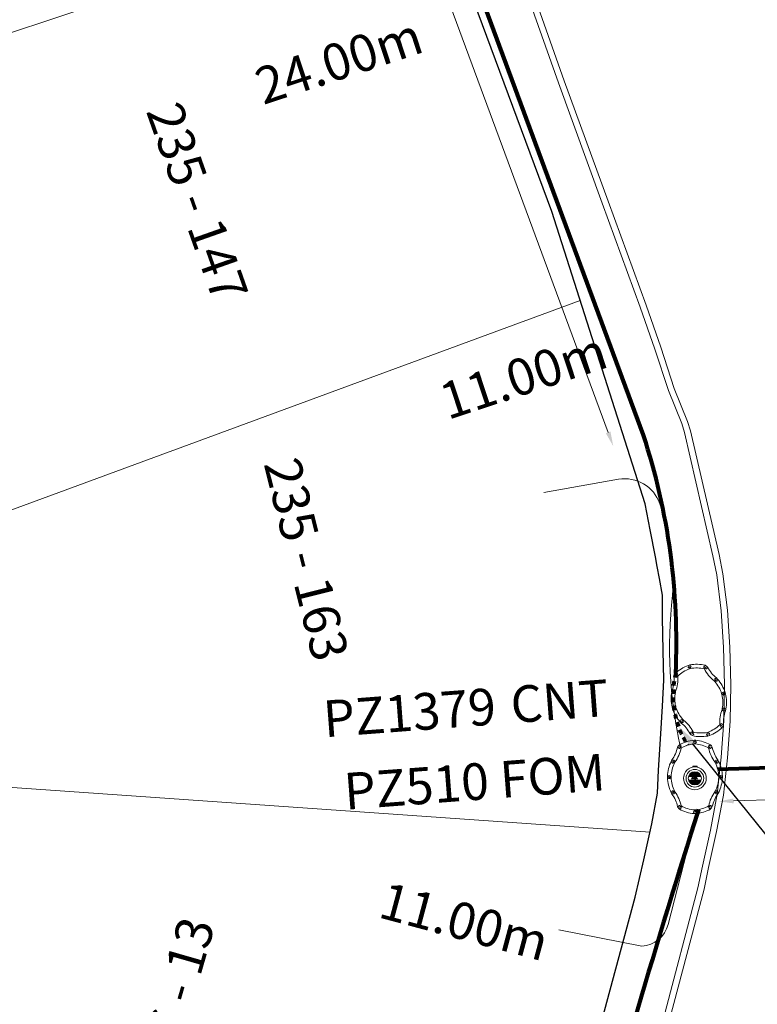
# Model space of a CAD drawing. Units: millimetres. Extents: x 699174 to 708273, y 9556060 to 9558985.
# Drawn here: x 699640 to 699660, y 9556293 to 9556320 of the extents above; entities that cross this region are included whole.
import ezdxf
from ezdxf import colors
from ezdxf.entities.mleader import LeaderData, LeaderLine
from ezdxf.math import Vec2, Vec3

# ---------------------------------------------------------------- set-up
doc = ezdxf.new("R2010")
doc.units = ezdxf.units.MM
doc.linetypes.add('DASHED2', pattern=[0.375, 0.25, -0.125])
for name, color, linetype, lineweight in [('ACOMETIDA FOM', 6, 'Continuous', 15), ('BORDILLOS', 8, 'Continuous', 0), ('COTAS FOM', 6, 'Continuous', 5), ('PREDIAL', 253, 'Continuous', 0), ('TAPA FOM CIRCULAR', 6, 'Continuous', 0), ('ZANJA FOM', 6, 'Continuous', 80), ('ZANJA FOM DESCRIPCION', 6, 'Continuous', 80)]:
    doc.layers.add(name, color=color, linetype=linetype, lineweight=lineweight)
for name, color, linetype in [('DISTANCIA ACOMETIDA FOM', 6, 'Continuous'), ('LINEA FABRICA', 253, 'Continuous'), ('NUMERO DE PREDIO', 251, 'Continuous'), ('POZO COMPARTIDO CNT-FOM', 250, 'Continuous')]:
    doc.layers.add(name, color=color, linetype=linetype)
doc.styles.add('ARIAL', font='arial.ttf')
doc.styles.add('ATRIBUTOS', font='tahoma.ttf', dxfattribs={"height": 1})
doc.styles.add('Coordenadas', font='romans', dxfattribs={"width": 0.75, "height": 1})
doc.styles.add('COTAEERSSA', font='arial.ttf')
doc.dimstyles.new('COTA FOM', dxfattribs={"dimtxt": 0.9, "dimasz": 0.4, "dimexe": 0.18, "dimexo": 0.0625, "dimgap": 0.09, "dimtad": 0, "dimzin": 0, "dimdsep": 46, "dimtxsty": 'COTAEERSSA', "dimcen": 0, "dimse1": 1, "dimse2": 1, "dimclrd": 6, "dimclrt": 6, "dimadec": 0, "dimazin": 0, "dimtfac": 1, "dimtofl": 0, "dimtmove": 0, "dimatfit": 3, "dimfxl": 1, "dimtolj": 1, "dimtzin": 0, "dimlwd": 0, "dimlwe": 0, "dimarcsym": 2})
pattern_1 = [(49.99999999999999, (-31.10397174896207, -11.21255998499691), (0.07172601826007535, -0.006275213498259511), [0.0075, -0.0825]), (355, (-31.10397174896207, -11.21255998499691), (-0.0138751333613, 0.07521921337000119), [0.006, -0.066]), (100.45144446, (-31.09799458086491, -11.21308291889727), (0.0578508846727112, 0.06894399909686294), [0.00637401919999999, -0.07011421119999983]), (46.18420000000001, (-31.10397174896207, -11.19255998544395), (0.1067241330671572, -0.01655192807930765), [0.01125, -0.12375]), (96.63563549, (-31.09507807448972, -11.19393931515515), (0.09346619456742283, 0.09741186007745505), [0.0095610342, -0.105171376]), (351.1841639899999, (-31.10397174896207, -11.19255998544395), (0.09346619450547732, 0.09741186002699902), [0.009000000000000001, -0.0990000001]), (21, (-31.09397174895275, -11.19755998440087), (0.05969070521184617, -0.04026188906653388), [0.0075, -0.0825]), (326.0000000000001, (-31.09397174895275, -11.19755998440087), (0.02433153319215817, 0.0725150045046853), [0.006, -0.066]), (71.45144474, (-31.08899752353318, -11.20091514289379), (0.08402223767299712, 0.03225311528063538), [0.006374019000000001, -0.0701142112]), (37.50000000000001, (-31.10397174896207, -11.21255998499691), (0.001215985531729067, 0.03328938538313115), [0, -0.0652, 0, -0.067, 0, -0.06625]), (7.499999999999999, (-31.10397174896207, -11.21255998499691), (0.02630695374421486, 0.03944117118823603), [0, -0.0382, 0, -0.0637, 0, -0.02525]), (327.5, (-31.12627174903173, -11.21255998499691), (0.0533822436172409, -0.002255487173437976), [0, -0.025, 0, -0.078, 0, -0.1035]), (317.5, (-31.13627174892463, -11.21255998499691), (0.05831861693423862, 0.01001049823323177), [0, -0.0325, 0, -0.0518, 0, -0.0735])]
pattern_2 = [(49.99999999999999, (-31.10397174896207, -11.21255998499691), (0.07172601826007535, -0.006275213498259511), [0.0075, -0.0825]), (355, (-31.10397174896207, -11.21255998499691), (-0.0138751333613, 0.07521921337000119), [0.006, -0.066]), (100.45144446, (-31.09799458086491, -11.21308291889727), (0.0578508846727112, 0.06894399909686294), [0.006374019199999992, -0.07011421119999987]), (46.18420000000001, (-31.10397174896207, -11.19255998544395), (0.1067241330671572, -0.01655192807930765), [0.01125, -0.12375]), (96.63563549, (-31.09507807448972, -11.19393931515515), (0.09346619456742283, 0.09741186007745505), [0.0095610342, -0.105171376]), (351.1841639899999, (-31.10397174896207, -11.19255998544395), (0.09346619450547732, 0.09741186002699902), [0.009000000000000001, -0.0990000001]), (21, (-31.09397174895275, -11.19755998440087), (0.05969070521184617, -0.04026188906653388), [0.0075, -0.0825]), (326.0000000000001, (-31.09397174895275, -11.19755998440087), (0.02433153319215817, 0.0725150045046853), [0.006, -0.066]), (71.45144474, (-31.08899752353318, -11.20091514289379), (0.08402223767299712, 0.03225311528063538), [0.006374019000000001, -0.0701142112]), (37.50000000000001, (-31.10397174896207, -11.21255998499691), (0.001215985531729067, 0.03328938538313115), [0, -0.0652, 0, -0.067, 0, -0.06625]), (7.499999999999999, (-31.10397174896207, -11.21255998499691), (0.02630695374421486, 0.03944117118823603), [0, -0.0382, 0, -0.0637, 0, -0.02525]), (327.5, (-31.12627174903173, -11.21255998499691), (0.0533822436172409, -0.002255487173437976), [0, -0.025, 0, -0.078, 0, -0.1035]), (317.5, (-31.13627174892463, -11.21255998499691), (0.05831861693423862, 0.01001049823323177), [0, -0.0325, 0, -0.0518, 0, -0.0735])]

# ---------------------------------------------------------------- blocks, each defined once
blk = doc.blocks.new('*U325')
at = {"layer": 'TAPA FOM CIRCULAR'}
for p, q in [((-0.05995701986830682, 0.3041466040841281), (-0.05995701986830682, 0.3297249408743322)), ((-0.05995701986830682, 0.3297249408743322), (0.05995702184736729, 0.3297249408743322)), ((0.05995702184736729, 0.3297249408743322), (0.05995702184736729, 0.3041466040841281)), ((-0.1727714517619461, 0.05028324574232101), (0.1727714538574219, 0.05028324574232101)), ((-0.1659447508864105, 0.06957527622580528), (0.1659447529818863, 0.06957527622580528)), ((-0.1564639939460903, 0.08886730670928955), (0.1564639956923202, 0.08886730670928955)), ((-0.1438052064040676, 0.1081593371927738), (0.1438052084995434, 0.1081593371927738)), ((-0.1270217641722411, 0.1274513676762581), (0.1270217663841322, 0.1274513676762581)), ((-0.1041381524410099, 0.1467433981597424), (0.1041381552349776, 0.1467433981597424)), ((-0.03923104493878782, 0.01887094229459763), (-0.03923104493878782, -0.00172000378370285)), ((-0.03134168533142656, 0.01771583594381809), (-0.03134168533142656, -0.000564897432923317)), ((-0.01357742457184941, 0.01771583594381809), (-0.01357742457184941, -0.000564897432923317)), ((-0.005688064964488149, 0.01887094229459763), (-0.005688064964488149, -0.00172000378370285)), ((0.002919469377957284, 0.01594233885407448), (0.01361815922427922, 0.01594233885407448)), ((0.006721570389345288, 0.007484320551156998), (0.002919469377957284, 0.01594233885407448)), ((0.006721570389345288, -0.01581074483692646), (0.006721570389345288, 0.007484320551156998)), ((0.01361815922427922, 0.01594233885407448), (0.01361815922427922, -0.01581074669957161)), ((-0.1727714517619461, -0.05028324201703072), (0.1727714538574219, -0.05028324201703072)), ((-0.1659447508864105, -0.06957527250051498), (0.1659447529818863, -0.06957527250051498)), ((-0.1564639939460903, -0.08886730298399925), (0.1564639956923202, -0.08886730298399925)), ((-0.1438052064040676, -0.1081593334674835), (0.1438052084995434, -0.1081593334674835)), ((-0.1270217641722411, -0.1274513639509678), (0.1270217663841322, -0.1274513639509678)), ((-0.1041381524410099, -0.1467433944344521), (0.1041381552349776, -0.1467433944344521)), ((-0.1020185187226161, -0.01581074483692646), (0.006721570389345288, -0.01581074483692646)), ((-0.1020185186062008, -0.01870325766503811), (-0.1020185187226161, -0.01581074483692646)), ((0.006721570389345288, -0.01870325766503811), (-0.1020185186062008, -0.01870325766503811)), ((-0.003903189674019814, -0.02940813824534416), (-0.003903189674019814, -0.02258361503481865)), ((-0.003903189674019814, -0.02258361503481865), (0.003352486528456211, -0.02258361503481865)), ((0.005221852799877524, -0.02940813824534416), (-0.003903189674019814, -0.02940813824534416)), ((0.003352486528456211, -0.02258361503481865), (0.006721570389345288, -0.01960070990025997)), ((0.01273100229445845, -0.02113735862076283), (0.005221852799877524, -0.02940813824534416)), ((0.006721570389345288, -0.01960070990025997), (0.006721570389345288, -0.01870325766503811)), ((0.01273100229445845, -0.02113735862076283), (0.01356511330232024, -0.01870325766503811)), ((0.08319660800043494, -0.01870325766503811), (0.0135651130694896, -0.01870325766503811)), ((0.01361815922427922, -0.01581074483692646), (0.08319660800043494, -0.01581074483692646)), ((0.08319660800043494, -0.01581074483692646), (0.08319660800043494, -0.01870325766503811))]:
    blk.add_line(p, q, dxfattribs=at)
for points in [[(-0.0759318812051788, 0.02935895137488842), (-0.05974126770161092, 0.02935895137488842), (-0.06371235102415085, 0.0252848993986845), (-0.06371235102415085, -0.002807345241308212), (-0.05984688166063279, -0.007294615730643272), (-0.05061622522771358, -0.00744311511516571), (-0.04753229883499444, -0.003646692261099815), (-0.04301202320493758, -0.003646692261099815), (-0.04301202320493758, -0.01084569282829762), (-0.07660781033337116, -0.01084569282829762), (-0.07660781033337116, -0.007772397249937057), (-0.07281627063639462, -0.00430525466799736), (-0.07281627063639462, 0.02527844160795212)], [(0.02539411105681211, 0.02336086146533489), (0.02539411105681211, 0.01567116566002369), (0.03294550615828484, 0.02069432474672794), (0.03941963927354664, 0.02205019071698189), (0.04780538426712155, 0.01960317604243755), (0.04854468174744397, 0.01392791047692299), (0.03976816521026194, 0.01392791047692299), (0.03234350681304932, 0.01187474094331264), (0.0257003913866356, 0.007071103900671005), (0.02351418335456401, -0.0007477216422557831), (0.02840410766657442, -0.007217137143015862), (0.03464589023496956, -0.009573761373758316), (0.04456303699407727, -0.008611742407083511), (0.05094211758114398, -0.003769364207983017), (0.05094211758114398, -0.0100128035992384), (0.05801825004164129, -0.0100128035992384), (0.05801825004164129, 0.01350823789834976), (0.05694098817184567, 0.01798905059695244), (0.05363527254667133, 0.02172736451029778), (0.04880871647037566, 0.0244455523788929), (0.04164809291251004, 0.02563354931771755), (0.03394883836153895, 0.02585307136178017), (0.0277598628308624, 0.02418729290366173)], [(0.04941071581561118, 0.009744096547365189), (0.04132068972103298, 0.009298596531152725), (0.03496273187920451, 0.007432667538523674), (0.03194217395503074, 0.002764616161584854), (0.03282933076843619, -0.002478064969182014), (0.03674760716967285, -0.00474429689347744), (0.04395047633443028, -0.003943691030144691), (0.04723506909795105, 1.414492726325989e-05), (0.04954801395069808, 0.006412539631128311)]]:
    blk.add_lwpolyline(points, close=True, dxfattribs=at)
for centre, radius in [((1.047737896442413e-09, 1.862645149230957e-09), 0.31), ((1.047737896442413e-09, 1.862645149230957e-09), 0.241536753468153), ((1.047737896442413e-09, 1.862645149230957e-09), 0.1799399331024502), ((1.047737896442413e-09, 1.862645149230957e-09), 0.003737753267518241), ((0.005591501481831074, 0.0272735022008419), 0.003635011613368988)]:
    blk.add_circle(centre, radius, dxfattribs=at)
for radius, start, end in [(0.01967942155897617, 31.54441212491781, 148.4555875045195), (0.01274513825774193, 45.82090943709516, 134.1790905629049), (0.01967942155897617, 211.5444124954804, 328.4555878750822), (0.01274513825774193, 225.8209094370951, 314.1790905629049)]:
    blk.add_arc((-0.02245955495163798, 0.008575469255447388), radius, start, end, dxfattribs=at)
blk = doc.blocks.new('*U1224')
at = {"layer": 'POZO COMPARTIDO CNT-FOM', "lineweight": 5, "ltscale": 5}
h = blk.add_hatch(dxfattribs=at)
h.set_pattern_fill('AR-CONC', color=6, scale=0.01)
h.set_pattern_definition(pattern_1)
h.paths.add_polyline_path([(1.448210826260038, -1.58981872908771), (1.473185078240931, -1.591012727469206, -1), (1.523128033033572, -1.59340045787394), (1.548102285014465, -1.594594456255436), (1.548102285014465, -1.624594457447529), (1.523128033033572, -1.625788455829024, -1), (1.473185078240931, -1.628176186233759), (1.448210826260038, -1.629370184615254)])
h.paths.add_polyline_path([(1.492156555643305, -1.609594456851482, 1), (1.504156555631198, -1.609594456851482, 1)], flags=16)
h = blk.add_hatch(dxfattribs=at)
h.set_pattern_fill('AR-CONC', color=6, scale=0.01)
h.set_pattern_definition(pattern_1)
h.paths.add_polyline_path([(2.923019491834566, -1.591012727469206, 1), (2.873076537041925, -1.59340045787394), (2.848102285061032, -1.594594456255436), (2.848102285061032, -1.624594457447529), (2.873076537041925, -1.625788455829024, 1), (2.923019491834566, -1.628176186233759), (2.947993743815459, -1.629370184615254), (2.947993743815459, -1.58981872908771)])
h.paths.add_polyline_path([(2.892048014444299, -1.609594456851482, -1), (2.904048014432192, -1.609594456851482, -1)], flags=16)
at = {"layer": 'POZO COMPARTIDO CNT-FOM', "color": 6, "lineweight": 5, "ltscale": 5}
for p, q in [((2.184467837330885, -0.7095944564789534), (2.211736732744612, -0.7095944564789534)), ((1.823154630372301, -0.8210135642439127), (1.823379712295718, -0.818603040650487)), ((2.573049939703196, -0.8210135642439127), (2.572824857779779, -0.818603040650487)), ((1.550458641024306, -1.185631267726421), (1.572312799282372, -1.144022570922971)), ((1.640604977263138, -1.228929640725255), (1.653804736095481, -1.201989589259028)), ((2.755599592812359, -1.228929640725255), (2.742399833980016, -1.201989589259028)), ((2.845745929051191, -1.185631267726421), (2.823891770793125, -1.144022570922971)), ((1.448210826260038, -1.58981872908771), (1.448210826260038, -1.629370184615254)), ((1.548102285014465, -1.594594456255436), (1.548102285014465, -1.624594457447529)), ((2.848102285061032, -1.594594456255436), (2.848102285061032, -1.624594457447529)), ((2.947993743815459, -1.58981872908771), (2.947993743815459, -1.629370184615254)), ((1.550458641024306, -2.033557645976543), (1.572312799282372, -2.075166342779994)), ((1.640604977263138, -1.99025927297771), (1.653804736095481, -2.017199324443936)), ((2.755599592812359, -1.99025927297771), (2.742399833980016, -2.017199324443936)), ((2.845745929051191, -2.033557645976543), (2.823891770793125, -2.075166342779994)), ((1.823154630372301, -2.398175349459052), (1.823379712295718, -2.400585873052478)), ((2.573049939703196, -2.398175349459052), (2.572824857779779, -2.400585873052478)), ((2.184467837330885, -2.509594457224011), (2.211736732744612, -2.509594457224011))]:
    blk.add_line(p, q, dxfattribs=at)
for points in [[(1.572312799282372, -1.144022570922971, 0.05282683649767699), (1.667176022776403, -0.9798059668391943, 0.05282683649767788), (1.725522148539312, -0.799356933683157), (1.749931624857709, -0.8047713916748762, 0.9999999999999997), (1.798745154053904, -0.8155991062521935), (1.823154630372301, -0.8210135642439127, -0.1053875843367038), (1.653804736095481, -1.201989589259028), (1.633430620073341, -1.187497029080987, 0.9999999999999997), (1.592686915188096, -1.158515131101012)], [(2.184467837330885, -0.7095944564789534, 0.05282683649767699), (1.998149080900475, -0.7449702247977257, 0.05282683649767788), (1.823379712295718, -0.818603040650487), (1.811542456271127, -0.7965799104422331, 0.9999999999999997), (1.78787057439331, -0.7525385431945324), (1.776033318368718, -0.7305154129862785, -0.1053875843367038), (2.17516193643678, -0.6100228168070316), (2.177488540881313, -0.6349171102046967, 0.9999999999999997), (2.182141232886352, -0.6847001649439335)], [(2.211736732744612, -0.7095944564789534, -0.05282683649767699), (2.398055489175022, -0.7449702247977257, -0.05282683649767788), (2.572824857779779, -0.818603040650487), (2.58466211380437, -0.7965799104422331, -0.9999999999999997), (2.608333995682187, -0.7525385431945324), (2.620171251706779, -0.7305154129862785, 0.1053875843367038), (2.221042633638717, -0.6100228168070316), (2.218716029194184, -0.6349171102046967, -0.9999999999999997), (2.214063337189145, -0.6847001649439335)], [(2.823891770793125, -1.144022570922971, -0.05282683649767699), (2.729028547299094, -0.9798059668391943, -0.05282683649767788), (2.670682421536185, -0.799356933683157), (2.646272945217788, -0.8047713916748762, -0.9999999999999997), (2.597459416021593, -0.8155991062521935), (2.573049939703196, -0.8210135642439127, 0.1053875843367038), (2.742399833980016, -1.201989589259028), (2.762773950002156, -1.187497029080987, -0.9999999999999997), (2.803517654887401, -1.158515131101012)], [(1.640604977263138, -1.228929640725255, 0.05282683649767699), (1.574982657679357, -1.406861748546362, 0.05282683649767788), (1.548102285014465, -1.594594456255436), (1.523128033033572, -1.59340045787394, 0.9999999999999997), (1.473185078240931, -1.591012727469206), (1.448210826260038, -1.58981872908771, -0.1053875843367038), (1.550458641024306, -1.185631267726421), (1.572996477014385, -1.196456462144852, 0.9999999999999997), (1.618067141273059, -1.218104446306825)], [(2.755599592812359, -1.228929640725255, -0.05282683649767699), (2.82122191239614, -1.406861748546362, -0.05282683649767788), (2.848102285061032, -1.594594456255436), (2.873076537041925, -1.59340045787394, -0.9999999999999997), (2.923019491834566, -1.591012727469206), (2.947993743815459, -1.58981872908771, 0.1053875843367038), (2.845745929051191, -1.185631267726421), (2.823208093061112, -1.196456462144852, -0.9999999999999997), (2.778137428802438, -1.218104446306825)], [(1.640604977263138, -1.99025927297771, -0.05282683649767699), (1.574982657679357, -1.812327165156603, -0.05282683649767788), (1.548102285014465, -1.624594457447529), (1.523128033033572, -1.625788455829024, -0.9999999999999997), (1.473185078240931, -1.628176186233759), (1.448210826260038, -1.629370184615254, 0.1053875843367038), (1.550458641024306, -2.033557645976543), (1.572996477014385, -2.022732451558113, -0.9999999999999997), (1.618067141273059, -2.00108446739614)], [(2.755599592812359, -1.99025927297771, 0.05282683649767699), (2.82122191239614, -1.812327165156603, 0.05282683649767788), (2.848102285061032, -1.624594457447529), (2.873076537041925, -1.625788455829024, 0.9999999999999997), (2.923019491834566, -1.628176186233759), (2.947993743815459, -1.629370184615254, -0.1053875843367038), (2.845745929051191, -2.033557645976543), (2.823208093061112, -2.022732451558113, 0.9999999999999997), (2.778137428802438, -2.00108446739614)], [(1.572312799282372, -2.075166342779994, -0.05282683649767699), (1.667176022776403, -2.23938294686377, -0.05282683649767788), (1.725522148539312, -2.419831980019808), (1.749931624857709, -2.414417522028089, -0.9999999999999997), (1.798745154053904, -2.403589807450771), (1.823154630372301, -2.398175349459052, 0.1053875843367038), (1.653804736095481, -2.017199324443936), (1.633430620073341, -2.031691884621978, -0.9999999999999997), (1.592686915188096, -2.060673782601953)], [(2.823891770793125, -2.075166342779994, 0.05282683649767699), (2.729028547299094, -2.23938294686377, 0.05282683649767788), (2.670682421536185, -2.419831980019808), (2.646272945217788, -2.414417522028089, 0.9999999999999997), (2.597459416021593, -2.403589807450771), (2.573049939703196, -2.398175349459052, -0.1053875843367038), (2.742399833980016, -2.017199324443936), (2.762773950002156, -2.031691884621978, 0.9999999999999997), (2.803517654887401, -2.060673782601953)], [(2.184467837330885, -2.509594457224011, -0.05282683649767699), (1.998149080900475, -2.474218688905239, -0.05282683649767788), (1.823379712295718, -2.400585873052478), (1.811542456271127, -2.422609003260732, -0.9999999999999997), (1.78787057439331, -2.466650370508432), (1.776033318368718, -2.488673500716686, 0.1053875843367038), (2.17516193643678, -2.609166096895933), (2.177488540881313, -2.584271803498268, -0.9999999999999997), (2.182141232886352, -2.534488748759031)], [(2.211736732744612, -2.509594457224011, 0.05282683649767699), (2.398055489175022, -2.474218688905239, 0.05282683649767788), (2.572824857779779, -2.400585873052478), (2.58466211380437, -2.422609003260732, 0.9999999999999997), (2.608333995682187, -2.466650370508432), (2.620171251706779, -2.488673500716686, -0.1053875843367038), (2.221042633638717, -2.609166096895933), (2.218716029194184, -2.584271803498268, 0.9999999999999997), (2.214063337189145, -2.534488748759031)]]:
    blk.add_lwpolyline(points, format="xyb", close=True, dxfattribs=at)
for centre in [(1.786372218164615, -0.7930701412260532), (2.198102285037749, -0.6598086375743151), (2.609832351910882, -0.7930701412260532), (1.604295288445428, -1.190143266692758), (2.791909281630069, -1.190143266692758), (1.498156555695459, -1.609594456851482), (2.898048014380038, -1.609594456851482), (1.604295288445428, -2.029045647010207), (2.791909281630069, -2.029045647010207), (1.786372218164615, -2.426118772476912), (2.198102285037749, -2.55938027612865), (2.609832351910882, -2.426118772476912)]:
    blk.add_circle(centre, 0.006, dxfattribs=at)
for centre, radius, start, end in [((2.000658018747345, -0.948281129822135), 0.3128548595120066, 135.8882637191985, 151.574420044167), ((2.198102285037749, -0.8853277806192636), 0.2762590851117029, 85.23671621391959, 94.76328378608044), ((2.395546551328152, -0.948281129822135), 0.3128548595120066, 28.42557995583287, 44.11173628080147), ((2.000658018747345, -2.27090778388083), 0.3128548595120066, 208.4255799558329, 224.1117362808013), ((2.198102285037749, -2.333861133083701), 0.2762590851117029, 265.2367162139196, 274.7632837860804), ((2.395546551328152, -2.27090778388083), 0.3128548595120066, 315.8882637191985, 331.5744200441671)]:
    blk.add_arc(centre, radius, start, end, dxfattribs=at)
at = {"layer": 'POZO COMPARTIDO CNT-FOM', "style": 'ARIAL'}
for tag, p, height in [('ENTIDAD', (-2.222927915655994, -2.112946722036499), 1), ('NUMERO', (-7.332964661704035, -2.493992067941587), 1), ('DIMENSIONES', (-7.31051597563811, -3.196270101070702), 0.5)]:
    blk.add_attdef(tag, p, '', height=height, rotation=4.260377607547804, dxfattribs=at)
blk = doc.blocks.new('*U1223')
at = {"layer": 'POZO COMPARTIDO CNT-FOM', "lineweight": 5, "ltscale": 5}
h = blk.add_hatch(dxfattribs=at)
h.set_pattern_fill('AR-CONC', color=3, scale=0.01)
h.set_pattern_definition(pattern_2)
h.paths.add_polyline_path([(1.448210826260038, -1.58981872908771), (1.473185078240931, -1.591012727469206, -1), (1.523128033033572, -1.59340045787394), (1.548102285014465, -1.594594456255436), (1.548102285014465, -1.624594457447529), (1.523128033033572, -1.625788455829024, -1), (1.473185078240931, -1.628176186233759), (1.448210826260038, -1.629370184615254)])
h.paths.add_polyline_path([(1.492156555643305, -1.609594456851482, 1), (1.504156555631198, -1.609594456851482, 1)], flags=16)
h = blk.add_hatch(dxfattribs=at)
h.set_pattern_fill('AR-CONC', color=3, scale=0.01)
h.set_pattern_definition(pattern_2)
h.paths.add_polyline_path([(2.923019491834566, -1.591012727469206, 1), (2.873076537041925, -1.59340045787394), (2.848102285061032, -1.594594456255436), (2.848102285061032, -1.624594457447529), (2.873076537041925, -1.625788455829024, 1), (2.923019491834566, -1.628176186233759), (2.947993743815459, -1.629370184615254), (2.947993743815459, -1.58981872908771)])
h.paths.add_polyline_path([(2.892048014444299, -1.609594456851482, -1), (2.904048014432192, -1.609594456851482, -1)], flags=16)
at = {"layer": 'POZO COMPARTIDO CNT-FOM', "color": 3, "lineweight": 5, "ltscale": 5}
for p, q in [((2.184467837330885, -0.7095944564789534), (2.211736732744612, -0.7095944564789534)), ((1.823154630372301, -0.8210135642439127), (1.823379712295718, -0.818603040650487)), ((2.573049939703196, -0.8210135642439127), (2.572824857779779, -0.818603040650487)), ((1.550458641024306, -1.185631267726421), (1.572312799282372, -1.144022570922971)), ((1.640604977263138, -1.228929640725255), (1.653804736095481, -1.201989589259028)), ((2.755599592812359, -1.228929640725255), (2.742399833980016, -1.201989589259028)), ((2.845745929051191, -1.185631267726421), (2.823891770793125, -1.144022570922971)), ((1.448210826260038, -1.58981872908771), (1.448210826260038, -1.629370184615254)), ((1.548102285014465, -1.594594456255436), (1.548102285014465, -1.624594457447529)), ((2.848102285061032, -1.594594456255436), (2.848102285061032, -1.624594457447529)), ((2.947993743815459, -1.58981872908771), (2.947993743815459, -1.629370184615254)), ((1.550458641024306, -2.033557645976543), (1.572312799282372, -2.075166342779994)), ((1.640604977263138, -1.99025927297771), (1.653804736095481, -2.017199324443936)), ((2.755599592812359, -1.99025927297771), (2.742399833980016, -2.017199324443936)), ((2.845745929051191, -2.033557645976543), (2.823891770793125, -2.075166342779994)), ((1.823154630372301, -2.398175349459052), (1.823379712295718, -2.400585873052478)), ((2.573049939703196, -2.398175349459052), (2.572824857779779, -2.400585873052478)), ((2.184467837330885, -2.509594457224011), (2.211736732744612, -2.509594457224011))]:
    blk.add_line(p, q, dxfattribs=at)
for points in [[(1.572312799282372, -1.144022570922971, 0.05282683649767699), (1.667176022776403, -0.9798059668391943, 0.05282683649767788), (1.725522148539312, -0.799356933683157), (1.749931624857709, -0.8047713916748762, 0.9999999999999997), (1.798745154053904, -0.8155991062521935), (1.823154630372301, -0.8210135642439127, -0.1053875843367038), (1.653804736095481, -1.201989589259028), (1.633430620073341, -1.187497029080987, 0.9999999999999997), (1.592686915188096, -1.158515131101012)], [(2.184467837330885, -0.7095944564789534, 0.05282683649767699), (1.998149080900475, -0.7449702247977257, 0.05282683649767788), (1.823379712295718, -0.818603040650487), (1.811542456271127, -0.7965799104422331, 0.9999999999999997), (1.78787057439331, -0.7525385431945324), (1.776033318368718, -0.7305154129862785, -0.1053875843367038), (2.17516193643678, -0.6100228168070316), (2.177488540881313, -0.6349171102046967, 0.9999999999999997), (2.182141232886352, -0.6847001649439335)], [(2.211736732744612, -0.7095944564789534, -0.05282683649767699), (2.398055489175022, -0.7449702247977257, -0.05282683649767788), (2.572824857779779, -0.818603040650487), (2.58466211380437, -0.7965799104422331, -0.9999999999999997), (2.608333995682187, -0.7525385431945324), (2.620171251706779, -0.7305154129862785, 0.1053875843367038), (2.221042633638717, -0.6100228168070316), (2.218716029194184, -0.6349171102046967, -0.9999999999999997), (2.214063337189145, -0.6847001649439335)], [(2.823891770793125, -1.144022570922971, -0.05282683649767699), (2.729028547299094, -0.9798059668391943, -0.05282683649767788), (2.670682421536185, -0.799356933683157), (2.646272945217788, -0.8047713916748762, -0.9999999999999997), (2.597459416021593, -0.8155991062521935), (2.573049939703196, -0.8210135642439127, 0.1053875843367038), (2.742399833980016, -1.201989589259028), (2.762773950002156, -1.187497029080987, -0.9999999999999997), (2.803517654887401, -1.158515131101012)], [(1.640604977263138, -1.228929640725255, 0.05282683649767699), (1.574982657679357, -1.406861748546362, 0.05282683649767788), (1.548102285014465, -1.594594456255436), (1.523128033033572, -1.59340045787394, 0.9999999999999997), (1.473185078240931, -1.591012727469206), (1.448210826260038, -1.58981872908771, -0.1053875843367038), (1.550458641024306, -1.185631267726421), (1.572996477014385, -1.196456462144852, 0.9999999999999997), (1.618067141273059, -1.218104446306825)], [(2.755599592812359, -1.228929640725255, -0.05282683649767699), (2.82122191239614, -1.406861748546362, -0.05282683649767788), (2.848102285061032, -1.594594456255436), (2.873076537041925, -1.59340045787394, -0.9999999999999997), (2.923019491834566, -1.591012727469206), (2.947993743815459, -1.58981872908771, 0.1053875843367038), (2.845745929051191, -1.185631267726421), (2.823208093061112, -1.196456462144852, -0.9999999999999997), (2.778137428802438, -1.218104446306825)], [(1.640604977263138, -1.99025927297771, -0.05282683649767699), (1.574982657679357, -1.812327165156603, -0.05282683649767788), (1.548102285014465, -1.624594457447529), (1.523128033033572, -1.625788455829024, -0.9999999999999997), (1.473185078240931, -1.628176186233759), (1.448210826260038, -1.629370184615254, 0.1053875843367038), (1.550458641024306, -2.033557645976543), (1.572996477014385, -2.022732451558113, -0.9999999999999997), (1.618067141273059, -2.00108446739614)], [(2.755599592812359, -1.99025927297771, 0.05282683649767699), (2.82122191239614, -1.812327165156603, 0.05282683649767788), (2.848102285061032, -1.624594457447529), (2.873076537041925, -1.625788455829024, 0.9999999999999997), (2.923019491834566, -1.628176186233759), (2.947993743815459, -1.629370184615254, -0.1053875843367038), (2.845745929051191, -2.033557645976543), (2.823208093061112, -2.022732451558113, 0.9999999999999997), (2.778137428802438, -2.00108446739614)], [(1.572312799282372, -2.075166342779994, -0.05282683649767699), (1.667176022776403, -2.23938294686377, -0.05282683649767788), (1.725522148539312, -2.419831980019808), (1.749931624857709, -2.414417522028089, -0.9999999999999997), (1.798745154053904, -2.403589807450771), (1.823154630372301, -2.398175349459052, 0.1053875843367038), (1.653804736095481, -2.017199324443936), (1.633430620073341, -2.031691884621978, -0.9999999999999997), (1.592686915188096, -2.060673782601953)], [(2.823891770793125, -2.075166342779994, 0.05282683649767699), (2.729028547299094, -2.23938294686377, 0.05282683649767788), (2.670682421536185, -2.419831980019808), (2.646272945217788, -2.414417522028089, 0.9999999999999997), (2.597459416021593, -2.403589807450771), (2.573049939703196, -2.398175349459052, -0.1053875843367038), (2.742399833980016, -2.017199324443936), (2.762773950002156, -2.031691884621978, 0.9999999999999997), (2.803517654887401, -2.060673782601953)], [(2.184467837330885, -2.509594457224011, -0.05282683649767699), (1.998149080900475, -2.474218688905239, -0.05282683649767788), (1.823379712295718, -2.400585873052478), (1.811542456271127, -2.422609003260732, -0.9999999999999997), (1.78787057439331, -2.466650370508432), (1.776033318368718, -2.488673500716686, 0.1053875843367038), (2.17516193643678, -2.609166096895933), (2.177488540881313, -2.584271803498268, -0.9999999999999997), (2.182141232886352, -2.534488748759031)], [(2.211736732744612, -2.509594457224011, 0.05282683649767699), (2.398055489175022, -2.474218688905239, 0.05282683649767788), (2.572824857779779, -2.400585873052478), (2.58466211380437, -2.422609003260732, 0.9999999999999997), (2.608333995682187, -2.466650370508432), (2.620171251706779, -2.488673500716686, -0.1053875843367038), (2.221042633638717, -2.609166096895933), (2.218716029194184, -2.584271803498268, 0.9999999999999997), (2.214063337189145, -2.534488748759031)]]:
    blk.add_lwpolyline(points, format="xyb", close=True, dxfattribs=at)
for centre in [(1.786372218164615, -0.7930701412260532), (2.198102285037749, -0.6598086375743151), (2.609832351910882, -0.7930701412260532), (1.604295288445428, -1.190143266692758), (2.791909281630069, -1.190143266692758), (1.498156555695459, -1.609594456851482), (2.898048014380038, -1.609594456851482), (1.604295288445428, -2.029045647010207), (2.791909281630069, -2.029045647010207), (1.786372218164615, -2.426118772476912), (2.198102285037749, -2.55938027612865), (2.609832351910882, -2.426118772476912)]:
    blk.add_circle(centre, 0.006, dxfattribs=at)
for centre, radius, start, end in [((2.000658018747345, -0.948281129822135), 0.3128548595120066, 135.8882637191986, 151.574420044167), ((2.198102285037749, -0.8853277806192636), 0.2762590851117029, 85.23671621391959, 94.76328378608044), ((2.395546551328152, -0.948281129822135), 0.3128548595120066, 28.42557995583287, 44.1117362808014), ((2.000658018747345, -2.27090778388083), 0.3128548595120066, 208.4255799558329, 224.1117362808014), ((2.198102285037749, -2.333861133083701), 0.2762590851117029, 265.2367162139196, 274.7632837860804), ((2.395546551328152, -2.27090778388083), 0.3128548595120066, 315.8882637191986, 331.574420044167)]:
    blk.add_arc(centre, radius, start, end, dxfattribs=at)
at = {"lineweight": -3, "style": 'ARIAL', "flags": 1}
for tag, p, height in [('UBICACION', (1.755847044951669, 5.114073269674602), 0.4999999999999999), ('#CONVERGENCIAS', (1.680937430006598, 4.492603182790877), 0.4999999999999999), ('TIPOPZ', (1.445114146491177, 3.428706847130382), 0.9999999999999999)]:
    blk.add_attdef(tag, p, '', height=height, rotation=348.897154633363, dxfattribs=at)
at = {"layer": 'POZO COMPARTIDO CNT-FOM', "style": 'ARIAL'}
for tag, p, height in [('NUMERO', (-7.904131979342965, 0.1359185833372996), 0.9999999999999999), ('ENTIDAD', (-2.875745921476604, -0.8504914503973323), 0.9999999999999999), ('DIMENSIONES', (-8.068545078381737, -0.5472115010435987), 0.4999999999999999)]:
    blk.add_attdef(tag, p, '', height=height, rotation=348.897154633363, dxfattribs=at)
blk = doc.blocks.new('*D1871')
at = {"layer": 'COTAS FOM', "color": 6, "lineweight": 0, "transparency": 16777216}
for p, q in [((699645.1794901844, 9556337.001721576), (699649.8357343152, 9556324.403288659)), ((699655.5807504547, 9556308.858957559), (699650.94970812, 9556321.389201798))]:
    blk.add_line(p, q, dxfattribs=at)
at = {"layer": 'COTAS FOM', "color": 6, "transparency": 16777216}
for points in [[(699645.2420226643, 9556337.024832902), (699645.1169577041, 9556336.978610251), (699645.040822227, 9556337.376916457)], [(699655.6432829346, 9556308.882068885), (699655.5182179743, 9556308.835846234), (699655.7194184121, 9556308.483762681)]]:
    blk.add_solid(points, dxfattribs=at)
at = {"layer": 'Defpoints', "color": 0, "transparency": 16777216}
for p in [(699645.8639049673, 9556337.68111891), (699645.0408222267, 9556337.376916457), (699656.5425011517, 9556308.787965132)]:
    blk.add_point(p, dxfattribs=at)
at = {"layer": 'COTAS FOM', "color": 6, "transparency": 16777216, "insert": (699650.3927212167, 9556322.896245228), "char_height": 0.9, "attachment_point": 5, "rotation": 290.2837656098709, "style": 'COTAEERSSA'}
blk.add_mtext('\\A1;30.80', dxfattribs=at)
blk = doc.blocks.new('*D2561')
at = {"layer": 'COTAS FOM', "color": 6, "lineweight": 0, "transparency": 16777216}
for p, q in [((699669.6004799989, 9556299.151925493), (699665.6616184819, 9556299.022837253)), ((699658.9981252763, 9556298.804454703), (699662.704624889, 9556298.925927753))]:
    blk.add_line(p, q, dxfattribs=at)
at = {"layer": 'COTAS FOM', "color": 6, "transparency": 16777216}
for points in [[(699669.5982963059, 9556299.218556385), (699669.6026636921, 9556299.0852946), (699670.000265358, 9556299.165027652)], [(699658.9959415833, 9556298.871085595), (699659.0003089695, 9556298.73782381), (699658.5983399171, 9556298.791352544)]]:
    blk.add_solid(points, dxfattribs=at)
at = {"layer": 'Defpoints', "color": 0, "transparency": 16777216}
for p in [(699669.9718370822, 9556300.032457873), (699658.5699116412, 9556299.658782767), (699670.000265358, 9556299.165027652)]:
    blk.add_point(p, dxfattribs=at)
at = {"layer": 'COTAS FOM', "color": 6, "transparency": 16777216, "insert": (699664.1831216853, 9556298.974382503), "char_height": 0.9, "attachment_point": 5, "rotation": 1.877081758774289, "style": 'COTAEERSSA'}
blk.add_mtext('\\A1;11.41', dxfattribs=at)
blk = doc.blocks.new('PREDIAL-flat-1')
at = {"layer": 'PREDIAL'}
for p, q in [((-652.2904032972874, -2191.85531921871), (-664.0328804982128, -2195.770950572565)), ((-648.2778685116209, -2202.999649239704), (-665.6985574717401, -2209.416806789115)), ((-646.3764148721239, -2217.502962490544), (-666.1945980782621, -2216.110501412302))]:
    blk.add_line(p, q, dxfattribs=at)

msp = doc.modelspace()

# ---------------------------------------------------------------- linework, layer by layer
at = {"layer": 'ACOMETIDA FOM', "flags": 128}
for points in [[(699657.5511957386, 9556300.263376288, -0.08366435304730392), (699657.337650048, 9556304.40594903, 0.09198755580026782), (699656.9857160354, 9556306.911857441, 0.3718042215391252), (699655.8622774207, 9556307.578998271), (699653.8298289789, 9556307.217431301)], [(699657.9880934658, 9556298.447706392), (699657.2130587775, 9556295.43254129, -0.3246850634681066), (699656.4996584909, 9556294.842181103), (699654.2371616318, 9556295.290046122)]]:
    msp.add_lwpolyline(points, format="xyb", dxfattribs=at)
at = {"layer": 'BORDILLOS'}
for points in [[(699657.253, 9556292.829), (699658.1956038972, 9556296.397776097), (699658.318, 9556296.993), (699658.535, 9556297.969), (699658.722, 9556298.963), (699658.833, 9556299.984999998), (699658.908, 9556300.979), (699658.926, 9556301.975), (699658.896, 9556303.004), (699658.8309999999, 9556304.01), (699658.7090000003, 9556304.997), (699658.603, 9556305.531), (699657.83, 9556308.898), (699657.746, 9556309.156), (699657.385, 9556310.061), (699657.0140000001, 9556311.187000005), (699656.6159999999, 9556312.334), (699655.5810000001, 9556315.171), (699654.3829999997, 9556318.449), (699651.76, 9556325.877)], [(699657.088829112, 9556292.873141684), (699658.0300370521, 9556296.436632572), (699658.151757506, 9556297.02857073), (699658.3684466415, 9556298.003172556), (699658.5537080133, 9556298.987930862), (699658.6636921321, 9556300.000577433), (699658.7381156931, 9556300.986937698), (699658.7559552217, 9556301.974058287), (699658.7261598421, 9556302.996039813), (699658.6616742376, 9556303.99407855), (699658.5410452212, 9556304.969987072), (699658.4367452468, 9556305.49542279), (699657.666005996, 9556308.852575516), (699657.5860575427, 9556309.09813148), (699657.2251686759, 9556310.002852878), (699656.8529562781, 9556311.132532556), (699656.4558349972, 9556312.277000165), (699655.4212960189, 9556315.112736477), (699654.2230102196, 9556318.391518403), (699651.5997328553, 9556325.820303867)]]:
    msp.add_lwpolyline(points, dxfattribs=at)
at = {"layer": 'LINEA FABRICA'}
msp.add_polyline3d([(699654.4240000001, 9556289.165, 0), (699656.318, 9556296.181, 0), (699656.551, 9556297.2, 0), (699656.7740000001, 9556298.177000001, 0), (699656.925, 9556299.019, 0), (699656.957, 9556299.646, 0), (699657.0150000001, 9556300.631, 0), (699657.063, 9556301.388, 0), (699657.098, 9556302.099, 0), (699657.08, 9556302.908, 0), (699657.062, 9556303.796, 0), (699657.058, 9556304.416, 0), (699656.981, 9556304.87, 0), (699656.9189999999, 9556305.203, 0), (699656.8670000001, 9556305.465, 0), (699656.7299999999, 9556306.202, 0), (699656.594, 9556306.909, 0), (699654.046, 9556314.881999997, 0), (699650.142, 9556325.396, 0), (699646.7840000001, 9556334.656, 0), (699643.052, 9556344.944, 0), (699639.6, 9556354.892, 0)], dxfattribs=at)
at = {"layer": 'ZANJA FOM'}
for points in [[(699657.4227687728, 9556302.291447379, 0.09122576308119175), (699656.542501152, 9556308.787965132), (699645.8639049672, 9556337.681118907, -0.06110059722701174), (699643.6949875242, 9556344.524538245)], [(699649.8622059778, 9556271.519525234, 0.1669767914903952), (699652.2540393666, 9556276.56352387, -0.02554895350578141), (699658.0538799907, 9556298.568249531)]]:
    msp.add_lwpolyline(points, format="xyb", dxfattribs=at)
at = {"layer": 'ZANJA FOM', "linetype": 'DASHED2', "ltscale": 0.5}
msp.add_lwpolyline([(699657.7450767579, 9556300.323188884, -0.2043761130197837), (699657.4227687728, 9556302.291447379)], format="xyb", dxfattribs=at)
at = {"layer": 'ZANJA FOM'}
msp.add_lwpolyline([(699669.972438743, 9556300.02216193), (699658.5699116411, 9556299.658782767)], dxfattribs=at)

# ---------------------------------------------------------------- block references
at = {"layer": 'POZO COMPARTIDO CNT-FOM'}
ref = msp.add_blockref('*U1223', (699655.5050602946, 9556302.512005027), dxfattribs=dict(at, rotation=15.43759068205332))
ref.add_attrib('NUMERO', 'PZ1379', (699647.8499217521, 9556300.53903009), dxfattribs={"height": 0.9999999999999999, "rotation": 4.334745314693804, "style": 'ARIAL'})
ref.add_attrib('ENTIDAD', 'CNT', (699652.9594596117, 9556300.926707746), dxfattribs={"height": 0.9999999999999999, "rotation": 4.334745314693804, "style": 'ARIAL'})
ref = msp.add_blockref('*U1224', (699655.7459624176, 9556301.065564962), dxfattribs=dict(at, rotation=0.074367727813293))
ref.add_attrib('NUMERO', 'PZ510 FOM', (699648.4162410378, 9556298.56205709), dxfattribs={"height": 0.9999999999999999, "rotation": 4.334745335566723, "style": 'ARIAL'})
at = {"layer": 'PREDIAL'}
msp.add_blockref('PREDIAL-flat-1', (700303.0991948938, 9558515.455559267), dxfattribs=at)
at = {"layer": 'TAPA FOM CIRCULAR'}
msp.add_blockref('*U325', (699657.9449999989, 9556299.421999998), dxfattribs=at)

# ---------------------------------------------------------------- texts
at = {"layer": 'DISTANCIA ACOMETIDA FOM', "char_height": 1, "width": 4.743096450188895, "attachment_point": 1, "style": 'ARIAL'}
for s, insert, rotation in [('24.00m', (699645.862555826, 9556318.739182677), 18.236271380989997), ('11.00m', (699650.89474109, 9556310.14542545), 18.236271380989997), ('11.00m', (699649.5330255749, 9556296.604932519), 344.98291804945933)]:
    msp.add_mtext(s, dxfattribs=dict(at, insert=insert, rotation=rotation))
at = {"layer": 'NUMERO DE PREDIO', "char_height": 1, "attachment_point": 2, "style": 'Coordenadas'}
for s, insert, rotation in [('\\pxt1;235 - 147', (699644.8517385463, 9556315.306527369), 289.44931410533735), ('\\pxt1;235 - 163', (699647.8382355355, 9556305.51894629), 284.07065657236024), ('\\pxt1;156 - 13', (699643.2351521605, 9556293.375922697), 73.9301156703423)]:
    msp.add_mtext_dynamic_manual_height_columns(s, width=7.303769135149196, gutter_width=7.5, heights=[0], dxfattribs=dict(at, insert=insert, rotation=rotation))

# ---------------------------------------------------------------- dimensions: what is measured, and where the dimension line sits
at = {"layer": 'COTAS FOM'}
for base, p1, p2, angle, picture, middle in [((699645.0408222267, 9556337.376916457), (699656.542501152, 9556308.787965132), (699645.8639049672, 9556337.681118907), 110.28376561043837, '*D1871', (699650.392721217, 9556322.89624523)), ((699670.000265358, 9556299.165027652), (699658.5699116411, 9556299.658782767), (699669.9718370822, 9556300.032457875), 1.8770817587742838, '*D2561', (699664.1831216853, 9556298.974382503))]:
    dim = msp.add_linear_dim(base=base, p1=p1, p2=p2, angle=angle, dimstyle='COTA FOM', dxfattribs=at)
    dim.commit()
    dim.dimension.update_dxf_attribs({"geometry": picture, "text_midpoint": middle, "dimtype": 161})

# ---------------------------------------------------------------- leaders
at = {"layer": 'ZANJA FOM DESCRIPCION'}
ml = msp.add_multileader_mtext('Standard', dxfattribs=at)
ml.set_content('L=2.00m \\P{\\fISOCPEUR|b0|i0|c0|p34;2V%%C1TR}', color=256, style='ATRIBUTOS')
ml.set_leader_properties()
ml.build(insert=Vec2(0, 0))
ml.multileader.update_dxf_attribs({"text_right_attachment_type": 6, "dogleg_length": 0.36, "arrow_head_size": 0.6})
ctx = ml.context
ctx.base_point, ctx.char_height, ctx.arrow_head_size, ctx.landing_gap_size, ctx.plane_origin, ctx.plane_x_axis, ctx.plane_y_axis = Vec3(699662.3359082759, 9556296.021349648), 1, 0.6, 0.09, Vec3(699656.8754331144, 9556301.342498347), Vec3(0.9971394815454889, 0.07558342637902586), Vec3(-0.07558342637902586, 0.9971394815454889)
ctx.right_attachment, ctx.text_align_type = 6, 1
notes = []
notes.append((ctx, [(1, (1, 1, 0), (699661.4305243496, 9556295.952721316), (0.9971394815454889, 0.07558342637902586), 0.9079812234407288, [(0, [(699657.4932194451, 9556300.842220314)], 0, [])])]))
ctx.mtext.insert, ctx.mtext.text_direction, ctx.mtext.rotation, ctx.mtext.alignment, ctx.mtext.flow_direction = Vec3(699665.0410939219, 9556296.72783777), Vec3(0.9971394815454889, 0.07558342637902586), 0.07565557820443367, 2, 5
for ctx, leaders in notes:
    for number, flags, end, landing, length, lines in leaders:
        leader = LeaderData()
        leader.index, (leader.has_last_leader_line, leader.has_dogleg_vector, leader.attachment_direction) = number, flags
        leader.last_leader_point, leader.dogleg_vector, leader.dogleg_length = Vec3(end), Vec3(landing), length
        for number, points, colour, breaks in lines:
            line = LeaderLine()
            line.index, line.vertices, line.color, line.breaks = number, Vec3.list(points), colors.encode_raw_color(colour), breaks
            leader.lines.append(line)
        ctx.leaders.append(leader)

doc.saveas('drawing.dxf')
